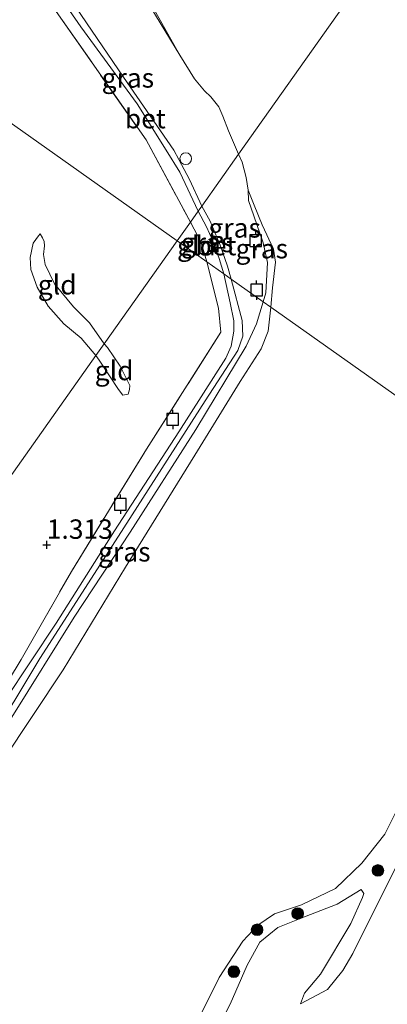
# Model space of a CAD drawing. Units: metres. Extents: x 59999 to 70008, y 424999 to 431033.
# Drawn here: x 61716 to 61763, y 425555 to 425682 of the extents above; entities that cross this region are included whole.
import ezdxf
from ezdxf.enums import TextEntityAlignment as Align

# ---------------------------------------------------------------- set-up
doc = ezdxf.new("R2010")
doc.units = ezdxf.units.M
doc.linetypes.add('IE-TERREINAFSCHEIDING', pattern=[10, 8, -2])
doc.layers.get('0').update_dxf_attribs({"lineweight": 25})
for name, color, linetype, lineweight in [('B-ME-GR-BOOM-S-B1', 93, 'Continuous', 18), ('B-ME-GW-KRUINLIJN-L-B1', 93, 'Continuous', 18), ('B-ME-GW-TEENLIJN-L-B1', 93, 'Continuous', 18), ('B-ME-IE-GRASLAND-GV-B6', 93, 'Continuous', 18), ('B-ME-IE-GRONDWERKLIJN-GROND_INGERICHT-GV-B6', 253, 'Continuous', 18), ('B-ME-IE-HULPGEOMETRIE-L-B1', 53, 'Continuous', 18), ('B-ME-IE-INRICHTINGSELEMENT-S-B1', 253, 'Continuous', 18), ('B-ME-IE-TERREINAFSCHEIDING-RASTERHEKWERK-L-B1', 8, 'IE-TERREINAFSCHEIDING', 18), ('B-ME-OB-WATERLIJN-L-B1', 133, 'OB-WATERLIJN', 18), ('B-ME-OG-WATER-GV-B6', 153, 'Continuous', 18), ('B-ME-VH-VERH_SOORT-BETON-OVERIG-GV-B6', 8, 'IE-TERREINAFSCHEIDING-NATUURLIJK-HOUTWAL', 18)]:
    doc.layers.add(name, color=color, linetype=linetype, lineweight=lineweight)
doc.layers.add('B-ME-GW-HOOGTEPUNT-S-B1', color=10, linetype='Continuous')
doc.layers.add('B-ME-VV-AFMEERCONSTRUCTIE-S-B1', color=10, linetype='Continuous')
doc.styles.add('NLCS-ISO', font='NLCS-ISO.TTF')
doc.linetypes.add('IE-TERREINAFSCHEIDING-NATUURLIJK-HOUTWAL', pattern='A,7,-1.5,[67,NLCS.SHX,S=0.75,R=45,X=0,Y=0],-1.5,7,-1.5,[70,NLCS.SHX,S=0.75,R=0,X=0,Y=0],-1.5', length=20)
doc.linetypes.add('OB-WATERLIJN', pattern='A,10,[32,NLCS.SHX,S=2,R=0,X=0,Y=0],-12', length=22)

# ---------------------------------------------------------------- blocks, each defined once
blk = doc.blocks.new('hoogtepunt')
for p, q in [((-0.5, 0), (0.5, 0)), ((0, 0.5), (0, -0.5))]:
    blk.add_line(p, q)
blk = doc.blocks.new('dtb')
blk.add_circle((0, 0), 0.75)
blk = doc.blocks.new('boom')
h = blk.add_hatch(color=256)
edge = h.paths.add_edge_path()
edge.add_arc((0, 0), 0.75, 0, 360)
blk.add_circle((0, 0), 0.75)
blk = doc.blocks.new('meerpaal')
for p, q in [((-0.75, 0), (-1.25, 0)), ((0.75, 0.75), (-0.75, 0.75)), ((-0.75, 0.75), (-0.75, -0.75)), ((0.75, -0.75), (0.75, 0.75)), ((0.75, 0), (1.25, 0)), ((-0.75, -0.75), (0.75, -0.75))]:
    blk.add_line(p, q)

msp = doc.modelspace()

# ---------------------------------------------------------------- linework, layer by layer
at = {"layer": 'B-ME-GW-KRUINLIJN-L-B1'}
for points in [[(61736.53, 425677.684, 0.047), (61732.068, 425685.111, 0.247), (61729.707, 425689.288, 0.261), (61728.189, 425691.1, 0.27), (61726.974, 425692.128, 0.284), (61725.468, 425692.905, 0.289), (61723.448, 425693.36, 0.345), (61720.847, 425693.312, 0.382), (61719.218, 425692.863, 0.443), (61717.994, 425692.585, 0.513), (61716, 425691.537, 0.616)], [(61745.328, 425660.27, 0.047), (61745.377, 425658.952, 0.266), (61746.048, 425656.989, 0.389), (61747.252, 425653.481, 0.425), (61747.839, 425650.934, 0.486), (61747.597, 425647.038, 0.477), (61747.262, 425645.893, 0.512)], [(61725.686, 425638.947, 1.535), (61723.779, 425641.197, 1.484), (61721.572, 425643.036, 1.419), (61719.526, 425645.33, 1.378), (61718.116, 425647.79, 1.345), (61717.3, 425650.045, 1.308), (61717.225, 425651.589, 1.285), (61717.598, 425653.434, 1.216), (61718.307, 425654.405, 1.183), (61718.535, 425654.639, 1.128)], [(61688.444, 425541.033, 1.25), (61697.196, 425557.448, 1.255), (61705.131, 425571.611, 1.178), (61710.479, 425581.349, 1.211), (61710.791, 425582.342, 1.206), (61711.392, 425584.953, 1.277), (61712.584, 425588.288, 1.359), (61714.851, 425592.267, 1.387), (61722.907, 425605.192, 1.189), (61730.098, 425616.17, 1.058), (61738.577, 425629.398, 1.047), (61745.059, 425640.144, 0.866), (61746.402, 425643.032, 0.75), (61747.262, 425645.893, 0.512)], [(61725.686, 425638.947, 1.535), (61726.141, 425638.343, 1.518), (61727.45, 425636.315, 1.282), (61728.632, 425634.58, 1.211), (61729.183, 425633.844, 1.156)], [(61752.085, 425555.296, 1.764), (61753.555, 425556.064, 1.797), (61755.563, 425557.154, 1.986), (61757.53, 425559.595, 2.464), (61758.826, 425561.809, 2.588), (61761.325, 425566.814, 2.283), (61764.541, 425573.232, 1.788), (61770.491, 425585.4, 1.607), (61774.177, 425592.483, 1.694), (61775.719, 425595.446, 1.731), (61777.94, 425600.347, 1.648), (61778.557, 425602.748, 1.607), (61779.011, 425605.063, 1.467), (61779.985, 425611.474, 1.236), (61780.231, 425612.517, 1.171), (61780.769, 425612.839, 1.162), (61781.151, 425612.665, 1.212), (61781.013, 425610.223, 1.261), (61780.386, 425602.747, 1.657), (61781.126, 425598.145, 1.854)], [(61759.917, 425570.069, 1.327), (61756.803, 425568.152, 1.327), (61752.579, 425566.528, 1.311), (61749.143, 425565.149, 1.352), (61746.853, 425563.247, 1.335), (61745.208, 425560.268, 1.286), (61743.005, 425555.252, 1.22), (61735.181, 425540.068, 1.228), (61725.099, 425520.213, 1.138), (61714.89, 425500.042, 1.179), (61707.348, 425483.841, 1.138), (61702.17, 425470.912, 1.088), (61694.867, 425451.386, 1.138), (61686.46, 425426.254, 1.121), (61677.11, 425400.381, 1.096), (61668.273, 425377.186, 1.039), (61663.003, 425362.255, 0.951)]]:
    msp.add_polyline3d(points, dxfattribs=at)
at = {"layer": 'B-ME-GW-TEENLIJN-L-B1'}
for points in [[(61718.535, 425654.639, 1.128), (61718.826, 425654.134, 1.11), (61719.019, 425653.656, 1.137), (61719.073, 425653.102, 1.123), (61718.949, 425651.99, 1.073), (61719.151, 425650.698, 1.063), (61720.367, 425648.208, 1.1), (61722.82, 425645.216, 1.1), (61724.863, 425643.153, 1.063), (61726.759, 425640.462, 0.917)], [(61729.183, 425633.844, 1.156), (61729.872, 425633.954, 1.036), (61730.048, 425634.572, 1.036), (61730.083, 425635.088, 1.025), (61728.821, 425637.557, 0.975), (61727.177, 425639.964, 0.937), (61726.759, 425640.462, 0.917)], [(61752.085, 425555.296, 1.764), (61752.572, 425556.673, 1.714), (61754.654, 425559.132, 1.747), (61758.561, 425565.661, 1.582), (61760.083, 425569.033, 1.426), (61760.239, 425569.531, 1.36), (61759.917, 425570.069, 1.327)]]:
    msp.add_polyline3d(points, dxfattribs=at)
at = {"layer": 'B-ME-IE-GRASLAND-GV-B6'}
for points in [[(61732.068, 425685.111, 0.247), (61736.53, 425677.684, 0.047), (61738.391, 425674.659, 0.047), (61739.696, 425673.111, 0.047), (61740.503, 425672.314, 0.047), (61741.556, 425671.057, 0.047), (61742.068, 425669.84, 0.047), (61742.794, 425667.958, 0.047), (61744.086, 425664.935, 0.047), (61739.337, 425658.228, 0.616), (61737.768, 425661.669, 0.7), (61736.387, 425664.241, 0.681), (61735.745, 425665.435, 0.691), (61729.266, 425674.856, 0.63), (61717.704, 425691.896, 0.623)], [(61716.841, 425691.372, 0.634), (61723.757, 425681.366, 0.667), (61731.026, 425671.446, 0.653), (61734.775, 425665.435, 0.644), (61736.499, 425662.621, 0.695), (61738.876, 425657.577, 0.644), (61737.882, 425656.173, 0.646), (61732.171, 425666.766, 0.793), (61720.576, 425683.334, 0.774)], [(61729.61, 425690.041, 0.047), (61736.53, 425677.684, 0.047), (61732.068, 425685.111, 0.247)], [(61743.125, 425648.822, 0.642), (61742.665, 425650.473, 0.605), (61741.727, 425653.208, 0.622), (61740.443, 425656.292, 0.605), (61739.337, 425658.228, 0.616), (61744.086, 425664.935, 0.047), (61744.542, 425663.917, 0.047), (61745.091, 425661.932, 0.047), (61745.328, 425660.27, 0.047), (61745.377, 425658.952, 0.266), (61746.048, 425656.989, 0.389), (61747.252, 425653.481, 0.425), (61747.839, 425650.934, 0.486), (61747.597, 425647.038, 0.477), (61747.262, 425645.893, 0.512), (61743.125, 425648.822, 0.642)], [(61747.262, 425645.893, 0.512), (61747.597, 425647.038, 0.477), (61747.839, 425650.934, 0.486), (61747.252, 425653.481, 0.425), (61746.048, 425656.989, 0.389), (61745.377, 425658.952, 0.266), (61745.328, 425660.27, 0.047), (61746.122, 425658.329, 0.047), (61747.148, 425655.799, 0.047), (61748.602, 425652.652, 0.047), (61748.84, 425650.989, 0.047), (61748.487, 425647.704, 0.047), (61748.251, 425645.193, 0.047), (61747.262, 425645.893, 0.512)], [(61739.997, 425651.037, 0.712), (61739.281, 425653.554, 0.671), (61737.882, 425656.173, 0.646), (61738.876, 425657.577, 0.644), (61739.978, 425655.544, 0.631), (61740.727, 425653.848, 0.644), (61741.598, 425651.48, 0.684), (61742.184, 425649.489, 0.712), (61739.997, 425651.037, 0.712)], [(61709.248, 425588.475, 1.579), (61716.054, 425599.719, 1.53), (61722.545, 425611.089, 1.151), (61732.221, 425626.866, 1.167), (61741.826, 425641.983, 0.92), (61741.508, 425645.059, 0.879), (61739.997, 425651.037, 0.712), (61742.184, 425649.489, 0.712), (61742.993, 425645.737, 0.703), (61743.484, 425643.419, 0.741), (61743.463, 425642.08, 0.796), (61743.146, 425640.143, 0.845), (61742.449, 425638.617, 0.9), (61736.395, 425629.118, 1.015), (61728.084, 425616.31, 1.07), (61720.569, 425604.415, 1.279), (61713.964, 425594.435, 1.465)], [(61690.098, 425548.402, 1.46), (61696.254, 425558.978, 1.449), (61701.414, 425568.176, 1.41), (61705.256, 425575.552, 1.498), (61708.213, 425582.077, 1.492), (61711.654, 425588.524, 1.432), (61718.477, 425599.836, 1.399), (61728.622, 425615.65, 1.054), (61739.803, 425633.084, 0.938), (61743.979, 425639.609, 0.906), (61744.627, 425641.442, 0.9), (61744.536, 425643.471, 0.829), (61743.125, 425648.822, 0.642), (61747.262, 425645.893, 0.512), (61746.402, 425643.032, 0.75), (61745.059, 425640.144, 0.866), (61738.577, 425629.398, 1.047), (61730.098, 425616.17, 1.058), (61722.907, 425605.192, 1.189), (61714.851, 425592.267, 1.387), (61712.584, 425588.288, 1.359), (61711.392, 425584.953, 1.277), (61710.791, 425582.342, 1.206), (61710.479, 425581.349, 1.211)], [(61710.479, 425581.349, 1.211), (61710.791, 425582.342, 1.206), (61711.392, 425584.953, 1.277), (61712.584, 425588.288, 1.359), (61714.851, 425592.267, 1.387), (61722.907, 425605.192, 1.189), (61730.098, 425616.17, 1.058), (61738.577, 425629.398, 1.047), (61745.059, 425640.144, 0.866), (61746.402, 425643.032, 0.75), (61747.262, 425645.893, 0.512), (61748.251, 425645.193, 0.047), (61747.926, 425642.073, 0.047), (61746.994, 425639.799, 0.047), (61744.305, 425635.598, 0.047), (61738.457, 425626.101, 0.047), (61729.517, 425611.623, 0.047), (61721.493, 425598.413, 0.047), (61713.659, 425586.59, 0.047), (61712.834, 425584.746, 0.047), (61712.492, 425583.57, 0.047), (61713.13, 425582.906, 0.047), (61710.479, 425581.349, 1.211)], [(61733.377, 425542.144, 0.047), (61741.573, 425558.686, 0.047), (61744.655, 425563.372, 0.047), (61746.563, 425565.449, 0.047), (61748.745, 425566.921, 0.047), (61752.219, 425568.07, 0.047), (61756.598, 425570.191, 0.047), (61759.969, 425573.447, 0.047), (61762.968, 425577.175, 0.047), (61770.544, 425592.437, 0.047)], [(61764.541, 425573.232, 1.788), (61761.325, 425566.814, 2.283), (61758.826, 425561.809, 2.588), (61757.53, 425559.595, 2.464), (61755.563, 425557.154, 1.986), (61753.555, 425556.064, 1.797), (61752.085, 425555.296, 1.764), (61752.572, 425556.673, 1.714), (61754.654, 425559.132, 1.747), (61758.561, 425565.661, 1.582), (61760.083, 425569.033, 1.426), (61760.239, 425569.531, 1.36), (61759.917, 425570.069, 1.327), (61756.803, 425568.152, 1.327), (61752.579, 425566.528, 1.311), (61749.143, 425565.149, 1.352), (61746.853, 425563.247, 1.335), (61745.208, 425560.268, 1.286), (61743.005, 425555.252, 1.22), (61735.181, 425540.068, 1.228)]]:
    msp.add_polyline3d(points, dxfattribs=at)
at = {"layer": 'B-ME-IE-GRONDWERKLIJN-GROND_INGERICHT-GV-B6'}
for points in [[(61720.576, 425683.334, 0.774), (61732.171, 425666.766, 0.793), (61737.882, 425656.173, 0.646), (61736.166, 425653.749, 0.697), (61711.065, 425671.521, 1.119), (61672.683, 425698.696, 1.655)], [(61711.065, 425671.521, 1.119), (61736.166, 425653.749, 0.697), (61726.759, 425640.462, 0.917), (61724.863, 425643.153, 1.063), (61722.82, 425645.216, 1.1), (61720.367, 425648.208, 1.1), (61719.151, 425650.698, 1.063), (61718.949, 425651.99, 1.073), (61719.073, 425653.102, 1.123), (61719.019, 425653.656, 1.137), (61718.826, 425654.134, 1.11), (61718.535, 425654.639, 1.128), (61718.307, 425654.405, 1.183), (61717.598, 425653.434, 1.216), (61717.225, 425651.589, 1.285), (61717.3, 425650.045, 1.308), (61718.116, 425647.79, 1.345), (61719.526, 425645.33, 1.378), (61721.572, 425643.036, 1.419), (61723.779, 425641.197, 1.484), (61725.686, 425638.947, 1.535), (61712.458, 425620.263, 1.096)], [(61739.997, 425651.037, 0.712), (61736.166, 425653.749, 0.697), (61737.882, 425656.173, 0.646), (61739.281, 425653.554, 0.671), (61739.997, 425651.037, 0.712)], [(61726.759, 425640.462, 0.917), (61725.686, 425638.947, 1.535), (61723.779, 425641.197, 1.484), (61721.572, 425643.036, 1.419), (61719.526, 425645.33, 1.378), (61718.116, 425647.79, 1.345), (61717.3, 425650.045, 1.308), (61717.225, 425651.589, 1.285), (61717.598, 425653.434, 1.216), (61718.307, 425654.405, 1.183), (61718.535, 425654.639, 1.128), (61718.826, 425654.134, 1.11), (61719.019, 425653.656, 1.137), (61719.073, 425653.102, 1.123), (61718.949, 425651.99, 1.073), (61719.151, 425650.698, 1.063), (61720.367, 425648.208, 1.1), (61722.82, 425645.216, 1.1), (61724.863, 425643.153, 1.063), (61726.759, 425640.462, 0.917)], [(61712.458, 425620.263, 1.096), (61725.686, 425638.947, 1.535), (61726.141, 425638.343, 1.518), (61727.45, 425636.315, 1.282), (61728.632, 425634.58, 1.211), (61729.183, 425633.844, 1.156), (61729.872, 425633.954, 1.036), (61730.048, 425634.572, 1.036), (61730.083, 425635.088, 1.025), (61728.821, 425637.557, 0.975), (61727.177, 425639.964, 0.937), (61726.759, 425640.462, 0.917), (61736.166, 425653.749, 0.697), (61739.997, 425651.037, 0.712), (61741.508, 425645.059, 0.879), (61741.826, 425641.983, 0.92), (61732.221, 425626.866, 1.167), (61722.545, 425611.089, 1.151), (61716.054, 425599.719, 1.53), (61709.248, 425588.475, 1.579)], [(61726.759, 425640.462, 0.917), (61727.177, 425639.964, 0.937), (61728.821, 425637.557, 0.975), (61730.083, 425635.088, 1.025), (61730.048, 425634.572, 1.036), (61729.872, 425633.954, 1.036), (61729.183, 425633.844, 1.156), (61728.632, 425634.58, 1.211), (61727.45, 425636.315, 1.282), (61726.141, 425638.343, 1.518), (61725.686, 425638.947, 1.535), (61726.759, 425640.462, 0.917)], [(61735.181, 425540.068, 1.228), (61743.005, 425555.252, 1.22), (61745.208, 425560.268, 1.286), (61746.853, 425563.247, 1.335), (61749.143, 425565.149, 1.352), (61752.579, 425566.528, 1.311), (61756.803, 425568.152, 1.327), (61759.917, 425570.069, 1.327), (61760.239, 425569.531, 1.36), (61760.083, 425569.033, 1.426), (61758.561, 425565.661, 1.582), (61754.654, 425559.132, 1.747), (61752.572, 425556.673, 1.714), (61752.085, 425555.296, 1.764), (61753.555, 425556.064, 1.797), (61755.563, 425557.154, 1.986), (61757.53, 425559.595, 2.464), (61758.826, 425561.809, 2.588), (61761.325, 425566.814, 2.283), (61764.541, 425573.232, 1.788)]]:
    msp.add_polyline3d(points, dxfattribs=at)
at = {"layer": 'B-ME-IE-HULPGEOMETRIE-L-B1'}
for points in [[(61426.03, 425873.329, 1.32), (61452.754, 425854.408, 1.572), (61466.031, 425830.428, 1.572), (61471.309, 425833.312, 1.572), (61464.079, 425846.389, 1.572), (61501.593, 425819.829, 1.408), (61542.089, 425791.158, 1.212), (61585.209, 425760.628, 1.128), (61626.68, 425731.266, 1.119), (61655.02, 425711.202, 1.11), (61672.683, 425698.696, 1.655), (61711.065, 425671.521, 1.119), (61736.166, 425653.749, 0.697)], [(61859.137, 425827.433, 0.047), (61744.086, 425664.935, 0.047), (61739.337, 425658.228, 0.616), (61738.876, 425657.577, 0.644), (61737.882, 425656.173, 0.646), (61736.166, 425653.749, 0.697)], [(61622.233, 425492.829, 1.12), (61632.956, 425507.974, 1.056), (61644.577, 425524.387, 0.909), (61647.592, 425528.645, 0.597), (61656.702, 425541.513, 0.602), (61659.334, 425545.23, 0.877), (61672.449, 425563.754, 0.992), (61682.823, 425578.406, 1.084), (61683.507, 425579.372, 0.514), (61685.365, 425581.997, 0.514), (61685.683, 425582.446, 1.126), (61710.197, 425617.07, 1.006), (61710.736, 425617.832, 0.586), (61712.166, 425619.85, 0.586), (61712.458, 425620.263, 1.096), (61725.686, 425638.947, 1.535), (61726.759, 425640.462, 0.917), (61736.166, 425653.749, 0.697)], [(62046.303, 425434.169, 0.047), (61748.251, 425645.193, 0.047), (61747.262, 425645.893, 0.512), (61743.125, 425648.822, 0.642), (61742.184, 425649.489, 0.712), (61739.997, 425651.037, 0.712), (61736.166, 425653.749, 0.697)]]:
    msp.add_polyline3d(points, dxfattribs=at)
at = {"layer": 'B-ME-IE-TERREINAFSCHEIDING-RASTERHEKWERK-L-B1'}
for points in [[(61715.553, 425691.099, 0.709), (61720.576, 425683.334, 0.774), (61732.171, 425666.766, 0.793), (61737.882, 425656.173, 0.646)], [(61737.882, 425656.173, 0.646), (61739.281, 425653.554, 0.671), (61739.997, 425651.037, 0.712)], [(61638.123, 425421.728, 1.472), (61644.417, 425440.561, 1.521), (61648.89, 425454.203, 1.587), (61655.197, 425472.211, 1.554), (61660.555, 425488.061, 1.472), (61667.482, 425505.52, 1.488), (61673.877, 425520.415, 1.505), (61680.763, 425535.566, 1.579), (61687.655, 425548.476, 1.612), (61695.149, 425562.781, 1.628), (61702.029, 425575.394, 1.612), (61709.248, 425588.475, 1.579), (61716.054, 425599.719, 1.53), (61722.545, 425611.089, 1.151), (61732.221, 425626.866, 1.167), (61741.826, 425641.983, 0.92), (61741.508, 425645.059, 0.879), (61739.997, 425651.037, 0.712)]]:
    msp.add_polyline3d(points, dxfattribs=at)
at = {"layer": 'B-ME-OB-WATERLIJN-L-B1'}
for points in [[(61744.086, 425664.935, 0.047), (61742.794, 425667.958, 0.047), (61742.068, 425669.84, 0.047), (61741.556, 425671.057, 0.047), (61740.503, 425672.314, 0.047), (61739.696, 425673.111, 0.047), (61738.391, 425674.659, 0.047), (61736.53, 425677.684, 0.047), (61729.61, 425690.041, 0.047)], [(61744.086, 425664.935, 0.047), (61744.542, 425663.917, 0.047), (61745.091, 425661.932, 0.047), (61745.328, 425660.27, 0.047), (61746.122, 425658.329, 0.047), (61747.148, 425655.799, 0.047), (61748.602, 425652.652, 0.047), (61748.84, 425650.989, 0.047), (61748.487, 425647.704, 0.047), (61748.251, 425645.193, 0.047)], [(61632.185, 425388.309, 0.047), (61635.356, 425396.975, 0.047), (61643.046, 425418.864, 0.047), (61652.515, 425445.465, 0.047), (61661.798, 425471.387, 0.047), (61669.086, 425491.736, 0.047), (61675.148, 425506.873, 0.047), (61680.485, 425519.179, 0.047), (61688.533, 425536.641, 0.047), (61697.129, 425552.894, 0.047), (61710.976, 425577.957, 0.047), (61713.115, 425581.9, 0.047), (61713.13, 425582.906, 0.047), (61712.492, 425583.57, 0.047), (61712.834, 425584.746, 0.047), (61713.659, 425586.59, 0.047), (61721.493, 425598.413, 0.047), (61729.517, 425611.623, 0.047), (61738.457, 425626.101, 0.047), (61744.305, 425635.598, 0.047), (61746.994, 425639.799, 0.047), (61747.926, 425642.073, 0.047), (61748.251, 425645.193, 0.047)], [(61661.85, 425363.23, 0.047), (61665.06, 425372.25, 0.047), (61672.181, 425391.806, 0.047), (61678.478, 425409.517, 0.047), (61687.821, 425435.803, 0.047), (61695.295, 425456.832, 0.047), (61701.669, 425474.792, 0.047), (61708.288, 425490.136, 0.047), (61719.956, 425514.436, 0.047), (61733.377, 425542.144, 0.047), (61741.573, 425558.686, 0.047), (61744.655, 425563.372, 0.047), (61746.563, 425565.449, 0.047), (61748.745, 425566.921, 0.047), (61752.219, 425568.07, 0.047), (61756.598, 425570.191, 0.047), (61759.969, 425573.447, 0.047), (61762.968, 425577.175, 0.047), (61770.544, 425592.437, 0.047), (61771.323, 425593.923, 0.047), (61775.375, 425601.652, 0.047), (61777.102, 425605.589, 0.047), (61778.548, 425612.371, 0.047), (61779.395, 425614.808, 0.047)]]:
    msp.add_polyline3d(points, dxfattribs=at)
at = {"layer": 'B-ME-OG-WATER-GV-B6'}
for points in [[(61859.137, 425827.433, 0.047), (61744.086, 425664.935, 0.047), (61742.794, 425667.958, 0.047), (61742.068, 425669.84, 0.047), (61741.556, 425671.057, 0.047), (61740.503, 425672.314, 0.047), (61739.696, 425673.111, 0.047), (61738.391, 425674.659, 0.047), (61736.53, 425677.684, 0.047), (61729.61, 425690.041, 0.047)], [(62046.303, 425434.169, 0.047), (61748.251, 425645.193, 0.047), (61748.487, 425647.704, 0.047), (61748.84, 425650.989, 0.047), (61748.602, 425652.652, 0.047), (61747.148, 425655.799, 0.047), (61746.122, 425658.329, 0.047), (61745.328, 425660.27, 0.047), (61745.091, 425661.932, 0.047), (61744.542, 425663.917, 0.047), (61744.086, 425664.935, 0.047), (61859.137, 425827.433, 0.047)], [(61697.129, 425552.894, 0.047), (61710.976, 425577.957, 0.047), (61713.115, 425581.9, 0.047), (61713.13, 425582.906, 0.047), (61712.492, 425583.57, 0.047), (61712.834, 425584.746, 0.047), (61713.659, 425586.59, 0.047), (61721.493, 425598.413, 0.047), (61729.517, 425611.623, 0.047), (61738.457, 425626.101, 0.047), (61744.305, 425635.598, 0.047), (61746.994, 425639.799, 0.047), (61747.926, 425642.073, 0.047), (61748.251, 425645.193, 0.047), (62046.303, 425434.169, 0.047)], [(61783.724, 425604.873, 0.047), (61783.41, 425606.101, 0.047), (61783.422, 425616.502, 0.047), (61783.013, 425617.598, 0.047), (61782.44, 425617.913, 0.047), (61781.197, 425616.609, 0.047), (61779.395, 425614.808, 0.047), (61778.548, 425612.371, 0.047), (61777.102, 425605.589, 0.047), (61775.375, 425601.652, 0.047), (61771.323, 425593.923, 0.047), (61770.544, 425592.437, 0.047), (61762.968, 425577.175, 0.047), (61759.969, 425573.447, 0.047), (61756.598, 425570.191, 0.047), (61752.219, 425568.07, 0.047), (61748.745, 425566.921, 0.047), (61746.563, 425565.449, 0.047), (61744.655, 425563.372, 0.047), (61741.573, 425558.686, 0.047), (61733.377, 425542.144, 0.047)]]:
    msp.add_polyline3d(points, dxfattribs=at)
at = {"layer": 'B-ME-VH-VERH_SOORT-BETON-OVERIG-GV-B6'}
for points in [[(61738.876, 425657.577, 0.644), (61736.499, 425662.621, 0.695), (61734.775, 425665.435, 0.644), (61731.026, 425671.446, 0.653), (61723.757, 425681.366, 0.667), (61716.841, 425691.372, 0.634), (61717.704, 425691.896, 0.623), (61729.266, 425674.856, 0.63), (61735.745, 425665.435, 0.691), (61736.387, 425664.241, 0.681), (61737.768, 425661.669, 0.7), (61739.337, 425658.228, 0.616), (61738.876, 425657.577, 0.644)], [(61742.184, 425649.489, 0.712), (61741.598, 425651.48, 0.684), (61740.727, 425653.848, 0.644), (61739.978, 425655.544, 0.631), (61738.876, 425657.577, 0.644), (61739.337, 425658.228, 0.616), (61740.443, 425656.292, 0.605), (61741.727, 425653.208, 0.622), (61742.665, 425650.473, 0.605), (61743.125, 425648.822, 0.642), (61742.184, 425649.489, 0.712)], [(61713.964, 425594.435, 1.465), (61720.569, 425604.415, 1.279), (61728.084, 425616.31, 1.07), (61736.395, 425629.118, 1.015), (61742.449, 425638.617, 0.9), (61743.146, 425640.143, 0.845), (61743.463, 425642.08, 0.796), (61743.484, 425643.419, 0.741), (61742.993, 425645.737, 0.703), (61742.184, 425649.489, 0.712), (61743.125, 425648.822, 0.642), (61744.536, 425643.471, 0.829), (61744.627, 425641.442, 0.9), (61743.979, 425639.609, 0.906), (61739.803, 425633.084, 0.938), (61728.622, 425615.65, 1.054), (61718.477, 425599.836, 1.399), (61711.654, 425588.524, 1.432)]]:
    msp.add_polyline3d(points, dxfattribs=at)

# ---------------------------------------------------------------- block references
at = {"layer": 'B-ME-GR-BOOM-S-B1', "rotation": 90}
for p in [(61762.061, 425572.51, 1.076), (61751.711, 425566.945, 0.901), (61746.482, 425564.854, 0.991), (61743.49, 425559.451, 0.812)]:
    msp.add_blockref('boom', p, dxfattribs=at)
at = {"layer": 'B-ME-GW-HOOGTEPUNT-S-B1', "rotation": 90}
msp.add_blockref('hoogtepunt', (61719.366, 425614.518, 1.313), dxfattribs=at)
msp.add_blockref('hoogtepunt', (61719.366, 425614.518, 1.313), dxfattribs=at)
at = {"layer": 'B-ME-IE-INRICHTINGSELEMENT-S-B1', "rotation": 90}
msp.add_blockref('dtb', (61737.283, 425664.351, 0.611), dxfattribs=at)
at = {"layer": 'B-ME-VV-AFMEERCONSTRUCTIE-S-B1', "rotation": 90}
for p in [(61746.297, 425653.783, 0.433), (61746.412, 425647.393, 0.552), (61735.598, 425630.708, 1.121), (61728.853, 425619.761, 1.121)]:
    msp.add_blockref('meerpaal', p, dxfattribs=at)

# ---------------------------------------------------------------- texts
at = {"layer": 'B-ME-GW-HOOGTEPUNT-S-B1', "ltscale": 0.2, "style": 'NLCS-ISO'}
msp.add_text('1.313', height=2.5, dxfattribs=at).set_placement((61719.366, 425614.518, 1.313), align=Align.BOTTOM_LEFT)
msp.add_text('1.313', height=2.5, dxfattribs=at).set_placement((61719.366, 425614.518, 1.313), align=Align.BOTTOM_LEFT)
at = {"layer": 'B-ME-IE-GRASLAND-GV-B6', "ltscale": 0.2, "style": 'NLCS-ISO'}
for p in [(61729.8195, 425674.7665), (61743.588, 425655.414), (61740.033, 425653.533), (61747.084, 425652.7315), (61729.365, 425613.621)]:
    msp.add_text('gras', height=2.5, dxfattribs=at).set_placement(p, align=Align.MIDDLE_CENTER)
at = {"layer": 'B-ME-IE-GRONDWERKLIJN-GROND_INGERICHT-GV-B6', "ltscale": 0.2, "style": 'NLCS-ISO'}
for p in [(61738.6646, 425653.11), (61720.7115, 425648.0747), (61728.0509, 425637.0073)]:
    msp.add_text('gld', height=2.5, dxfattribs=at).set_placement(p, align=Align.MIDDLE_CENTER)
at = {"layer": 'B-ME-VH-VERH_SOORT-BETON-OVERIG-GV-B6', "ltscale": 0.2, "style": 'NLCS-ISO'}
for p in [(61732.0659, 425669.5168), (61741.1676, 425653.1318)]:
    msp.add_text('bet', height=2.5, dxfattribs=at).set_placement(p, align=Align.MIDDLE_CENTER)

doc.saveas('drawing.dxf')
